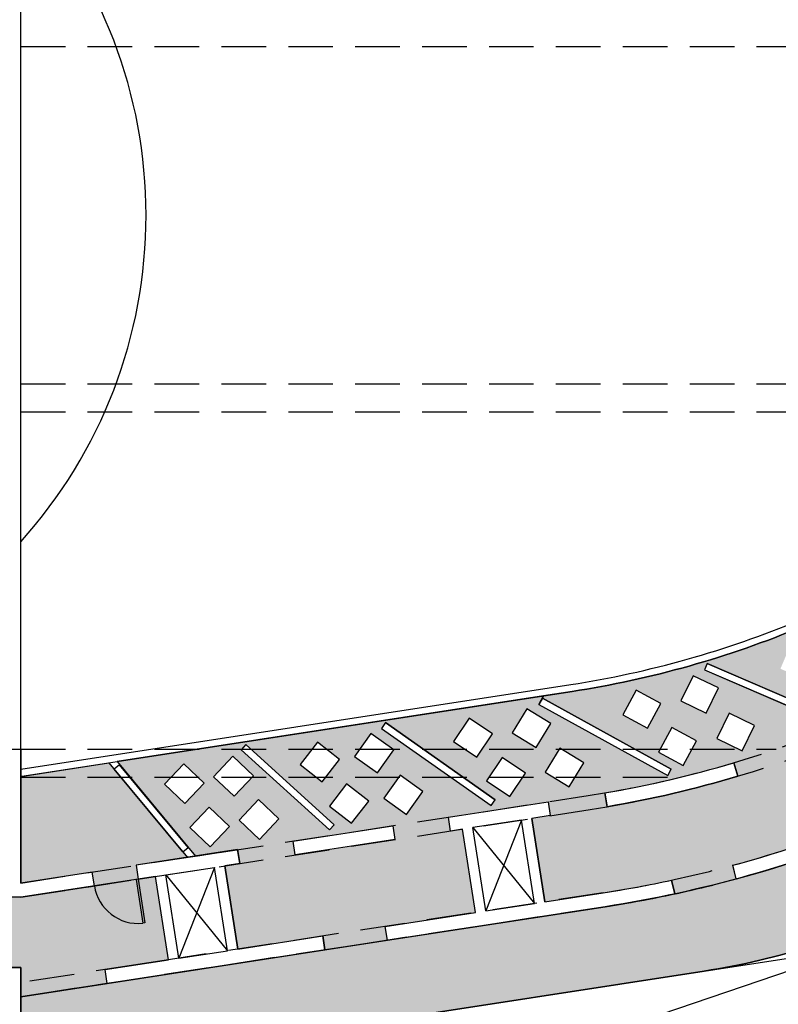
# Model space of a CAD drawing. Units: millimetres. Extents: x 237 to 473, y -382 to 100.
# Drawn here: x 344 to 354, y -276 to -262 of the extents above; entities that cross this region are included whole.
import ezdxf

# ---------------------------------------------------------------- set-up
doc = ezdxf.new("R2010")
doc.units = ezdxf.units.MM
doc.linetypes.add('ACAD_ISO03W100', pattern=[30, 12, -18])
doc.linetypes.add('HIDDEN', pattern=[9.524999999999999, 6.35, -3.175])
for name, color, linetype in [('1 arredi', 40, 'Continuous'), ('1 campiture', 254, 'Continuous'), ('1 polilinee', 6, 'Continuous'), ('1 proiezioni', 8, 'HIDDEN'), ('1 prz1', 2, 'Continuous'), ('1 prz2', 1, 'Continuous'), ('1 prz3', 3, 'Continuous'), ('1 sezioni', 7, 'Continuous'), ('1 simboli', 8, 'Continuous')]:
    doc.layers.add(name, color=color, linetype=linetype)

msp = doc.modelspace()

# ---------------------------------------------------------------- hatches: boundary and pattern name
at = {"layer": '1 campiture'}
h = msp.add_hatch(color=255, dxfattribs=at)
h.dxf.hatch_style = 1
edge = h.paths.add_edge_path(flags=16)
edge.add_arc((362.9382989367014, -270.5321157325239), 0.15, 0, 360)
edge = h.paths.add_edge_path(flags=16)
edge.add_arc((366.8806898159298, -259.4544059191517), 0.15, 0, 360)
edge = h.paths.add_edge_path(flags=16)
edge.add_arc((362.0384472832239, -259.7508828499451), 0.15, 0, 360)
edge = h.paths.add_edge_path(flags=16)
edge.add_arc((362.988257794378, -256.0792595632925), 0.15, 0, 360)
edge = h.paths.add_edge_path()
edge.add_line((369.9281472303061, -251.7449731386835), (369.9281472303061, -251.4949731386835))
edge.add_line((369.9281472303061, -251.4949731386835), (369.3845172752898, -251.4949731386824))
edge.add_line((369.3845172752898, -251.4949731386824), (360.7612081696114, -254.2705524171814))
edge.add_arc((359.2292607499741, -249.5110212319211), 4.999999999999944, 261.2401248382839, 287.84177812904295, ccw=False)
edge.add_line((358.4677920896017, -254.4526976154239), (343.563147230306, -252.1560235571585))
edge.add_line((343.563147230306, -252.1560235571585), (343.563147230306, -253.4201864311239))
edge.add_line((343.563147230306, -253.4201864311239), (351.8841161503589, -254.7023742080704))
edge.add_arc((349.2798933318853, -271.6029074396508), 17.10000000000035, 67.27116698100622, 81.24012483828392, ccw=False)
edge.add_arc((353.1153183913783, -262.4469735120077), 7.17318724492365, 12.38753190358318, 67.27116698100599, ccw=False)
edge.add_arc((343.563158120734, -264.5449731386823), 16.9530322472538, 7.365232902081118, 12.387531903581817, ccw=False)
edge.add_line((360.3763131539887, -262.3716990638889), (364.1364220239469, -257.5186589427814))
edge.add_arc((364.9269157179027, -258.1311291214972), 1.000000000000019, 23.94401872610399, 142.2316719196852, ccw=False)
edge.add_line((365.8408581445355, -257.7252852589089), (368.0918151838806, -262.7943409436869))
edge.add_arc((365.9910944290037, -264.1496904595056), 2.500000000000068, -68.8511501525931, 32.82942387375948, ccw=False)
edge.add_line((366.8930746906692, -266.4813061241395), (359.8089188259511, -269.2217958444038))
edge.add_arc((353.1153183913783, -266.6429727653575), 7.173187244923597, 292.7288330189943, 338.92997453670455, ccw=False)
edge.add_arc((349.2798933318853, -257.4870388377141), 17.10000000000056, 278.75987516171506, 292.7288330189934, ccw=False)
edge.add_line((351.8841161503586, -274.3875720692947), (343.5631472303061, -275.669759846241))
edge.add_line((343.5631472303061, -275.669759846241), (343.5631472303061, -276.8039207076191))
edge.add_line((343.5631472303061, -276.8039207076191), (353.2952306547058, -275.3042949590841))
edge.add_arc((351.7722956188143, -265.4209418400028), 10.00000000000003, 278.7598619159635, 297.1969468660094)
edge.add_line((356.3428009374687, -274.3153491351604), (369.9631472303057, -267.3163594208914))
edge.add_line((369.9631472303057, -267.3163594208914), (369.9631472303055, -251.7449731386824))
edge.add_line((369.9631472303055, -251.7449731386824), (369.9281472303061, -251.7449731386835))
h = msp.add_hatch(color=255, dxfattribs=at)
h.dxf.hatch_style = 1
edge = h.paths.add_edge_path(flags=16)
edge.add_line((353.7169819794465, -272.3383769704779), (353.7742348694795, -272.5300071001102))
edge.add_arc((349.2798933318848, -257.4870388377136), 15.70000000000064, 279.64702953409153, 286.63440633307005, ccw=False)
edge.add_line((351.9108681819083, -272.9650222767332), (351.8773525787232, -272.7678505131788))
edge.add_arc((349.2798933318851, -257.4870388377138), 15.50000000000035, 279.6470295340899, 286.6344058253918)
h.paths.add_polyline_path([(348.8604321184076, -273.2346112259212), (348.8908908648224, -273.4322782812612), (347.4714006238917, -273.6510091831433), (347.4409418774767, -273.4533421278032)], flags=16)
h.paths.add_polyline_path([(351.0300852126661, -272.4714224135004), (351.3715746827071, -272.6797129362109), (351.5798652054177, -272.3382234661698), (351.2383757353766, -272.1299329434593)], flags=16)
h.paths.add_polyline_path([(350.1944802021481, -272.5945502296286), (350.5268942999749, -272.8170381339424), (350.7493822042887, -272.4846240361156), (350.4169681064619, -272.2621361318018)], flags=16)
h.paths.add_polyline_path([(348.7319658273412, -272.8414137361016), (349.0576725446722, -273.0736100631298), (349.2898688717005, -272.7479033457987), (348.9641621543694, -272.5157070187705)], flags=16)
h.paths.add_polyline_path([(347.9576427969394, -272.9546549802598), (348.2732813272995, -273.2003627704337), (348.5189891174733, -272.8847242400735), (348.2033505871132, -272.6390164498997)], flags=16)
h.paths.add_polyline_path([(346.6721434051262, -273.1538788923384), (346.9622400315483, -273.4292766906929), (347.2376378299028, -273.1391800642708), (346.9475412034807, -272.8637822659163)], flags=16)
h.paths.add_polyline_path([(345.9711987399677, -273.2618882708877), (346.2612953663898, -273.5372860692422), (346.5366931647443, -273.2471894428201), (346.2465965383221, -272.9717916444655)], flags=16)
h.paths.add_polyline_path([(352.1342288255067, -271.655644971901), (352.4863130749077, -271.8454782706756), (352.6761463736823, -271.4933940212746), (352.3240621242813, -271.3035607224999)], flags=16)
h.paths.add_polyline_path([(350.560765451895, -271.9131372038359), (350.9022549219361, -272.1214277265465), (351.1105454446467, -271.7799382565054), (350.7690559746056, -271.5716477337948)], flags=16)
h.paths.add_polyline_path([(349.7251604413771, -272.0362650199641), (350.0575745392039, -272.2587529242779), (350.2800624435177, -271.9263388264511), (349.9476483456909, -271.7038509221372)], flags=16)
h.paths.add_polyline_path([(346.3094656352408, -272.5373581953374), (346.5995622616629, -272.8127559936919), (346.8749600600174, -272.5226593672698), (346.5848634335953, -272.2472615689153)], flags=16)
h.paths.add_polyline_path([(347.5412071436607, -272.3626161498837), (347.8568456740207, -272.6083239400575), (348.1025534641946, -272.2926854096974), (347.7869149338345, -272.0469776195235)], flags=16)
h.paths.add_polyline_path([(348.3155301740625, -272.2493749057254), (348.6412368913935, -272.4815712327537), (348.8734332184218, -272.1558645154226), (348.5477265010907, -271.9236681883943)], flags=16)
h.paths.add_polyline_path([(345.6085209700822, -272.6453675738866), (345.8986175965043, -272.9207653722411), (346.1740153948588, -272.630668745819), (345.8839187684367, -272.3552709474645)], flags=16)
h.paths.add_polyline_path([(350.989602510678, -271.4196899093828), (350.9413592763831, -271.5072832330142), (352.7773718482904, -272.5184925467197), (352.825615082585, -272.4308992230883)], flags=17)
h.paths.add_polyline_path([(348.7583177716846, -271.7677139406784), (348.7007739056799, -271.8494984348398), (350.2625982358713, -272.9484036845561), (350.320142101876, -272.8666191903946)], flags=16)
h.paths.add_polyline_path([(346.7689403992426, -272.0785213282949), (346.7016721178006, -272.1525144246745), (347.9583147484174, -273.2949478986661), (348.0255830298595, -273.2209548022865)], flags=16)
edge = h.paths.add_edge_path()
edge.add_line((344.9337554175032, -256.7679741430332), (351.4119946904945, -257.7662135658422))
edge.add_arc((349.2798824414511, -271.6029074396523), 14.00000000000194, 67.27116698100559, 81.24012483828199, ccw=False)
edge.add_arc((353.1153075009449, -262.4469735120076), 4.073187244923468, 12.387531903587274, 67.27116698100588, ccw=False)
edge.add_arc((343.5631472302997, -264.5449731386825), 13.8530322472546, 3.979039320256561e-13, 12.387531903583124, ccw=False)
edge.add_arc((343.5631472303002, -264.5449731387256), 13.85303224725413, -12.387531903403215, 1.787157088983804e-10, ccw=False)
edge.add_arc((353.1153075009515, -266.6429727653707), 4.073187244923391, 292.728833019174, 347.6124680965967, ccw=False)
edge.add_arc((349.2798824414287, -257.4870388377381), 14.00000000000196, 278.75987516189855, 292.7288330191751, ccw=False)
edge.add_line((351.4119946905157, -271.3237327115414), (351.0081815126609, -271.3859567536932))
edge.add_line((351.0081815126609, -271.3859567536932), (350.9896025106781, -271.4196899093828))
edge.add_line((350.9896025106781, -271.4196899093828), (350.9413592763831, -271.5072832330142))
edge.add_line((350.9413592763831, -271.5072832330142), (351.0081815126609, -271.3859567536933))
edge.add_line((351.0081815126609, -271.3859567536933), (344.9337554175349, -272.3219721343695))
edge.add_line((344.9337554175349, -272.3219721343695), (346.0512851625605, -273.6674759469698))
edge.add_line((346.0512851625605, -273.6674759469698), (346.6502736561164, -273.5751771134628))
edge.add_line((346.6502736561164, -273.5751771134628), (346.6807324025312, -273.772844168803))
edge.add_line((346.6807324025312, -273.772844168803), (346.4705741808515, -273.8052276935646))
edge.add_line((346.4705741808515, -273.8052276935646), (346.6533264067548, -274.9912283864069))
edge.add_line((346.6533264067548, -274.9912283864069), (347.8643110714749, -274.8046263512242))
edge.add_line((347.8643110714749, -274.8046263512242), (347.8947700704759, -275.002295045763))
edge.add_line((347.8947700704759, -275.002295045763), (348.7842718195064, -274.865230686896))
edge.add_line((348.7842718195064, -274.865230686896), (348.7538128205053, -274.6675619923572))
edge.add_line((348.7538128205053, -274.6675619923572), (350.0358912908014, -274.4700050300017))
edge.add_line((350.0358912908014, -274.4700050300017), (349.8531390648981, -273.2840043371593))
edge.add_line((349.8531390648981, -273.2840043371593), (349.6815590861828, -273.3104432956016))
edge.add_line((349.6815590861828, -273.3104432956016), (349.6511003397678, -273.1127762402615))
edge.add_line((349.6511003397678, -273.1127762402615), (351.0705905806986, -272.8940453383794))
edge.add_line((351.0705905806986, -272.8940453383794), (351.1010493271135, -273.0917123937195))
edge.add_line((351.1010493271135, -273.0917123937195), (350.8414743415986, -273.1317106050848))
edge.add_line((350.8414743415986, -273.1317106050848), (351.024226820088, -274.3177129371255))
edge.add_line((351.024226820088, -274.3177129371255), (351.8536574039442, -274.189905013954))
edge.add_arc((349.2798933318857, -257.4870388377136), 16.90000000000047, 278.7598751617154, 282.1220348251799)
edge.add_line((352.8288017932757, -274.0102119207715), (352.8760091880004, -274.2046328855852))
edge.add_arc((349.2798933318858, -257.4870388377141), 17.10000000000041, 282.1398851099139, 285.1558006183924)
edge.add_line((353.7505970709977, -273.9922746154031), (353.7033896778881, -273.797853657241))
edge.add_arc((349.2798933318856, -257.4870388377135), 16.90000000000049, 285.1736500315967, 290.7324200401152)
edge.add_line((355.2625625456408, -273.2926602768978), (354.8011945756214, -272.1841553091829))
edge.add_arc((349.2798933318853, -257.4870388377132), 15.70000000000088, 289.6027161616702, 290.5898144626891, ccw=False)
edge.add_line((354.5471841195734, -272.2770911620954), (354.4800847471871, -272.0886828973473))
edge.add_arc((349.2798933318855, -257.4870388377134), 15.50000000000056, 289.6027156645737, 292.7288330189932)
edge.add_arc((353.1153183913785, -266.6429727653569), 5.573187244923473, 292.7288330189945, 299.2732291483001)
edge.add_line((355.8404672517784, -271.504451938987), (355.9382622384041, -271.6789115061964))
edge.add_arc((353.1153183913799, -266.6429727653564), 5.773187244923346, 296.841298877258, 299.2732291482853, ccw=False)
edge.add_line((355.7220325182249, -271.7941602426137), (356.1841863021175, -272.9045532446929))
edge.add_arc((353.1153183913783, -266.6429727653568), 6.973187244923738, 296.1099707603316, 309.9216308479727)
edge.add_line((357.5902860884023, -271.9908699655056), (357.7285448988447, -272.1359461351768))
edge.add_arc((353.1153183913781, -266.6429727653574), 7.173187244923792, 310.0249314285925, 317.21839829795)
edge.add_line((358.3800648425196, -271.5150421466296), (358.2418060320772, -271.3699659769584))
edge.add_arc((353.1153183913783, -266.6429727653568), 6.973187244923627, 317.321698878562, 329.2769759951788)
edge.add_line((359.1097981882763, -270.2054932659781), (358.0649807743915, -269.6145940836163))
edge.add_arc((353.1153183913736, -266.6429727653527), 5.773187244929821, 328.67718414161766, 329.0207218919912, ccw=False)
edge.add_line((358.0470744704491, -269.6442179971728), (357.8762240937041, -269.5402461319105))
edge.add_arc((353.1153183913785, -266.6429727653568), 5.573187244923481, 328.6771841416267, 339.7506619795049)
edge.add_line((358.3440566645332, -268.5718875218522), (358.5316957314932, -268.6411087653427))
edge.add_arc((353.1153183913783, -266.6429727653571), 5.773187244923567, 330.50955879039043, 339.7506619795087, ccw=False)
edge.add_line((358.1405190037545, -269.4849878550993), (359.1850444004272, -270.0757218863738))
edge.add_arc((353.1153183913729, -266.6429727653665), 6.973187244923663, 330.509558681247, 330.9203914072073)
edge.add_line((359.2095022829974, -270.0321117486233), (359.3835941997349, -270.1305698810097))
edge.add_arc((353.1153183913783, -266.6429727653585), 7.173187244923144, 330.9089365269823, 338.1200357585724)
edge.add_line((359.7717967656674, -269.3161564297088), (359.5914205009473, -269.2285948992352))
edge.add_arc((353.1153183913785, -266.6429727653563), 6.973187244923629, 338.2353520053848, 347.6124680964071)
edge.add_arc((343.5631581207368, -264.5449731386828), 16.75303224725096, 347.612468096416, 354.9681158221088)
edge.add_line((360.2516249034293, -266.0143831973122), (359.0553035227517, -265.9198341959757))
edge.add_arc((343.5631581207288, -264.5449731386693), 15.55303224726026, 354.76150891691003, 354.9285328944985, ccw=False)
edge.add_line((359.0512298203266, -265.9649897274579), (358.8520657787372, -265.946722692016))
edge.add_arc((343.5631581207379, -264.5449731386841), 15.35303224724996, 354.7615340901017, 358.5124125889672)
edge.add_line((358.9110159739946, -264.9435437112606), (359.1109485684956, -264.9487357875379))
edge.add_arc((343.5631581207327, -264.5449731386898), 15.55303224725495, 358.3282194856163, 358.5124125889889, ccw=False)
edge.add_line((359.1095702227423, -264.9987162803926), (360.3089232442317, -265.0383694359693))
edge.add_arc((343.5631581207372, -264.5449731386815), 16.7530322472507, 358.3123285781764, 359.9999999999973)
edge.add_arc((343.5631581207371, -264.5449731386823), 16.75303224725087, 0, 8.236396447304683)
edge.add_line((360.1433900092671, -262.1449731386823), (360.341833106674, -262.119819928549))
edge.add_arc((343.5631581207336, -264.5449731386824), 16.95303224725417, 8.224450214060562, 11.26747224735791)
edge.add_line((360.1894332565006, -261.2325303110678), (359.9912072746039, -261.2611810509337))
edge.add_arc((343.563158120738, -264.5449731386861), 16.7530322472507, 11.30383647308484, 11.50131853502248)
edge.add_line((359.9797914297034, -261.2045779111138), (358.8030620270533, -261.4397934320837))
edge.add_arc((343.5631581205175, -264.5449731376011), 15.55303224725019, 8.224331921749922, 11.516555963824374, ccw=False)
edge.add_line((358.9562363137941, -262.3201235202843), (358.758293914877, -262.3487383190941))
edge.add_arc((343.5631581207372, -264.5449731386817), 15.3530322472506, 8.224313266442573, 12.25333181144651)
edge.add_line((358.5664293546573, -261.2865300339856), (358.7618731079473, -261.2440831342172))
edge.add_arc((343.5631581207326, -264.5449731386904), 15.55303224725694, 12.069162891098983, 12.253331811474595, ccw=False)
edge.add_line((358.7724048017587, -261.2929541535198), (359.9492241402222, -261.0577206553504))
edge.add_arc((343.5631581207481, -264.5449731386919), 16.75303224724212, 12.01434001815588, 12.38753190362681)
edge.add_arc((353.1153183913779, -262.4469735120076), 6.973187244924019, 12.38753190358785, 22.19367388352538)
edge.add_line((359.5718782118357, -259.8129318195469), (359.7521646649222, -259.7254138870716))
edge.add_arc((353.1153183913782, -262.4469735120078), 7.173187244923842, 22.29697446414371, 29.49044133350133)
edge.add_line((359.3591319665389, -258.9157687191112), (359.1788455134524, -259.0032866515864))
edge.add_arc((353.1153183913784, -262.4469735120076), 6.973187244923537, 29.59374191411698, 41.49695961202364)
edge.add_line((358.3381720529721, -257.8266769866381), (357.4450794665311, -258.628222407649))
edge.add_arc((353.1153183913784, -262.4469735120082), 5.773187244923904, 40.06990895329051, 41.41156301626779, ccw=False)
edge.add_line((357.533305245252, -258.7306469488611), (357.38025332899, -258.8593913115669))
edge.add_arc((353.1153183913783, -262.4469735120075), 5.573187244923555, 40.06990895328545, 52.495203212566)
edge.add_line((356.5084299782081, -258.0257508500847), (356.6301955474494, -257.8670903756516))
edge.add_arc((353.1153183913767, -262.4469735120069), 5.773187244924077, 51.34510725719599, 52.495203212549086, ccw=False)
edge.add_line((356.7214131001869, -257.938562271221), (357.4790782050482, -257.0079533207079))
edge.add_arc((353.1153183913787, -262.4469735120076), 6.973187244923484, 51.25971066145527, 63.89002923967571)
edge.add_line((356.184186302117, -256.1853930326714), (356.2611777142519, -256.0004097473789))
edge.add_arc((353.1153183913794, -262.4469735120081), 7.173187244923612, 63.98808202571431, 67.2711669810044)
edge.add_arc((349.2798933318841, -271.6029074396503), 17.10000000000034, 67.27116698099726, 68.91055244169306)
edge.add_line((355.4329004118487, -255.6482684943806), (355.3560226570943, -255.8329787009612))
edge.add_arc((349.2798933318853, -271.6029074396512), 16.90000000000076, 68.92840269955906, 74.54029373332486)
edge.add_line((353.784767960659, -255.3143806622211), (353.4683147673653, -256.4719086002211))
edge.add_arc((349.2798933318858, -271.6029074396506), 15.70000000000002, 73.3655936669332, 74.52734545989023, ccw=False)
edge.add_line((353.7742348694795, -256.5599391772544), (353.7169819794465, -256.7515693068867))
edge.add_arc((349.2798933318851, -271.6029074396508), 15.5000000000003, 73.3655941746082, 80.35297046591008)
edge.add_line((351.8773525787232, -256.3220957641859), (351.9108681819083, -256.1249240006314))
edge.add_arc((349.2798933318848, -271.6029074396509), 15.70000000000053, 78.17697536633841, 80.35297046590841, ccw=False)
edge.add_line((352.4966568918872, -256.2359808699345), (352.7462622882217, -255.0622216540324))
edge.add_arc((349.2798933318851, -271.6029074396511), 16.90000000000072, 78.16402709382803, 81.24012483828473)
edge.add_line((351.8536574039436, -254.9000412634104), (351.0736435839225, -254.7798480268427))
edge.add_line((351.0736435839225, -254.7798480268427), (351.1041023303374, -254.5821809715026))
edge.add_line((351.1041023303374, -254.5821809715026), (350.2146005813069, -254.4451166126356))
edge.add_line((350.2146005813069, -254.4451166126356), (350.1841418348919, -254.6427836679757))
edge.add_line((350.1841418348919, -254.6427836679757), (348.8032298369258, -254.4299973324128))
edge.add_line((348.8032298369258, -254.4299973324128), (348.6204773584364, -255.6159996644534))
edge.add_line((348.6204773584364, -255.6159996644534), (348.8908908648224, -255.6576679961033))
edge.add_line((348.8908908648224, -255.6576679961033), (348.8604321184075, -255.8553350514434))
edge.add_line((348.8604321184075, -255.8553350514434), (347.4409418774768, -255.6366041495614))
edge.add_line((347.4409418774768, -255.6366041495614), (347.4714006238917, -255.4389370942212))
edge.add_line((347.4714006238917, -255.4389370942212), (347.6321420817359, -255.463705932379))
edge.add_line((347.6321420817359, -255.463705932379), (347.8148945602252, -254.2777036003383))
edge.add_line((347.8148945602252, -254.2777036003383), (346.6533266593402, -254.0987162517594))
edge.add_line((346.6533266593402, -254.0987162517594), (346.6837854057551, -253.9010491964193))
edge.add_line((346.6837854057551, -253.9010491964193), (345.7942836567246, -253.7639848375522))
edge.add_line((345.7942836567246, -253.7639848375522), (345.7638249103098, -253.9616518928923))
edge.add_line((345.7638249103098, -253.9616518928923), (345.6649913826396, -253.9464225196849))
edge.add_line((345.6649913826396, -253.9464225196849), (345.4822389041503, -255.1324248517255))
edge.add_line((345.4822389041503, -255.1324248517255), (346.6807324025312, -255.3171021085617))
edge.add_line((346.6807324025312, -255.3171021085617), (346.6502736561164, -255.5147691639018))
edge.add_line((346.6502736561164, -255.5147691639018), (346.0512851625616, -255.4224703303949))
edge.add_line((346.0512851625616, -255.4224703303949), (344.9337554175032, -256.7679741430332))
h.paths.add_polyline_path([(355.6383104608797, -271.1942930674082), (356.012346419315, -271.3360573146545), (356.1541106665613, -270.9620213562191), (355.7800747081259, -270.8202571089728)], flags=16)
h.paths.add_polyline_path([(354.9231103717578, -271.5020146806805), (355.2908439052085, -271.6594060666453), (355.4482352911732, -271.2916725331946), (355.0805017577226, -271.1342811472298)], flags=16)
h.paths.add_polyline_path([(353.4731732077576, -271.9929701745123), (353.83294009306, -272.1678066359264), (354.0077765544739, -271.8080397506239), (353.6480096691715, -271.6332032892099)], flags=16)
h.paths.add_polyline_path([(352.6447517947978, -272.1891478240467), (352.9968360441989, -272.3789811228214), (353.1866693429735, -272.0268968734204), (352.8345850935725, -271.8370635746456)], flags=16)
h.paths.add_polyline_path([(355.0942378386204, -270.6930252451541), (355.4682737970557, -270.8347894924003), (355.610038044302, -270.4607535339649), (355.2360020858666, -270.3189892867186)], flags=16)
h.paths.add_polyline_path([(354.3790377494985, -271.0007468584263), (354.7467712829492, -271.1581382443911), (354.9041626689139, -270.7904047109404), (354.5364291354633, -270.6330133249757)], flags=16)
h.paths.add_polyline_path([(352.9626502384664, -271.4594673223665), (353.3224171237688, -271.6343037837806), (353.4972535851828, -271.2745368984781), (353.1374866998804, -271.0997004370641)], flags=16)
h.paths.add_polyline_path([(355.3525101052607, -270.0931910098544), (355.3211156080134, -270.1881351278533), (356.8239341645411, -270.6850614675809), (356.8553286617882, -270.5901173495819)], flags=16)
h.paths.add_polyline_path([(353.3379001955295, -270.9250324309363), (353.2983372326732, -271.0168734455759), (355.0795176481047, -271.7841643437926), (355.1190806109612, -271.6923233291529)], flags=16)
edge = h.paths.add_edge_path(flags=16)
edge.add_arc((353.1153183913785, -266.6429727653568), 5.773187244923605, 307.5047967874318, 319.9300910467122, ccw=False)
edge.add_line((356.6301955474494, -271.222855901713), (356.5084299782081, -271.0641954272799))
edge.add_arc((353.1153183913784, -266.6429727653572), 5.573187244923393, 307.5047967874337, 319.9300910467147)
edge.add_line((357.38025332899, -270.2305549657976), (357.533305245252, -270.3592993285035))
h.paths.add_polyline_path([(357.713505766787, -264.3452652941934), (358.1134959181093, -264.3424583661291), (358.1163028461735, -264.7424485174514), (357.7163126948512, -264.7452554455157)], flags=16)
h.paths.add_polyline_path([(357.7055896859688, -263.8351306431213), (358.1055798372912, -263.832323715057), (358.1083867653554, -264.2323138663793), (357.7083966140331, -264.2351207944436)], flags=16)
h.paths.add_polyline_path([(357.6488687470735, -263.2052174967425), (358.0465975677906, -263.1626524268959), (358.089162637637, -263.560381247613), (357.69143381692, -263.6029463174594)], flags=16)
h.paths.add_polyline_path([(357.5930886832269, -262.6515158861482), (357.990817503944, -262.6089508163016), (358.0333825737904, -263.0066796370186), (357.6356537530734, -263.0492447068651)], flags=16)
h.paths.add_polyline_path([(357.5155994319354, -262.1004330384446), (357.9133282526524, -262.0578679685981), (357.9558933224989, -262.4555967893151), (357.5581645017818, -262.4981618591617)], flags=16)
h.paths.add_polyline_path([(357.6488687470735, -265.8847287806221), (358.0465975677906, -265.9272938504687), (358.089162637637, -265.5295650297517), (357.69143381692, -265.4869999599051)], flags=16)
h.paths.add_polyline_path([(357.5930886832269, -266.4384303912165), (357.990817503944, -266.480995461063), (358.0333825737904, -266.083266640346), (357.6356537530734, -266.0407015704994)], flags=16)
h.paths.add_polyline_path([(357.807611574166, -268.5688455694228), (358.1983557128783, -268.6543968292732), (358.2839069727286, -268.2636526905609), (357.8931628340164, -268.1781014307105)], flags=16)
h.paths.add_polyline_path([(357.3746039859984, -267.6332338895658), (357.7653481247106, -267.7187851494162), (357.850899384561, -267.3280410107039), (357.4601552458487, -267.2424897508536)], flags=16)
h.paths.add_polyline_path([(357.235850423857, -268.1768981596271), (357.6265945625692, -268.2624494194775), (357.7121458224196, -267.8717052807652), (357.3214016837073, -267.7861540209148)], flags=16)
h.paths.add_polyline_path([(357.2860405904133, -269.7345752659787), (357.6708343728806, -269.8438169474673), (357.7800760543693, -269.459023165), (357.3952822719019, -269.3497814835113)], flags=16)
h.paths.add_polyline_path([(356.8930968386691, -270.2237765098167), (357.2729483734841, -270.3491272636983), (357.3982991273656, -269.9692757288832), (357.0184475925506, -269.8439249750018)], flags=16)
h.paths.add_polyline_path([(355.8592023076346, -270.1866919795227), (356.2390538424496, -270.3120427334042), (356.3644045963311, -269.9321911985892), (355.9845530615161, -269.8068404447076)], flags=16)
h.paths.add_polyline_path([(356.6879044995217, -269.2783304473674), (357.0726982819889, -269.387572128856), (357.1819399634776, -269.0027783463887), (356.7971461810102, -268.8935366649001)], flags=16)
h.paths.add_polyline_path([(356.2949607477775, -269.7675316912055), (356.6748122825925, -269.892882445087), (356.800163036474, -269.513030910272), (356.420311501659, -269.3876801563905)], flags=16)
h.paths.add_polyline_path([(357.0303844105043, -268.6989315189478), (357.4211285492165, -268.7844827787982), (357.5066798090669, -268.393738640086), (357.1159356703546, -268.3081873802356)], flags=16)
h.paths.add_polyline_path([(357.5155994319354, -266.9895132389199), (357.9133282526524, -267.0320783087665), (357.9558933224989, -266.6343494880495), (357.5581645017818, -266.5917844182029)], flags=16)
h.paths.add_polyline_path([(357.7055896859688, -265.2548156342433), (358.1055798372912, -265.2576225623076), (358.1083867653554, -264.8576324109853), (357.7083966140331, -264.854825482921)], flags=16)
h.paths.add_polyline_path([(358.5768279341137, -261.8785418099665), (358.5634952901692, -261.7794345922402), (357.2285722714687, -261.9590184178213), (357.2419049154133, -262.0581256355475)], flags=16)
h.paths.add_polyline_path([(358.7895028550851, -263.6343369768396), (357.4415137592998, -263.6908958981319), (357.4457058704874, -263.7908079905121), (358.7936949662726, -263.7342490692198)], flags=16)
h.paths.add_polyline_path([(358.7931809947656, -265.3556756429301), (357.4457058704867, -265.299138286853), (357.4415137592994, -265.3990503792332), (358.7889888835783, -265.4555877353103)], flags=16)
h.paths.add_polyline_path([(357.2419049154121, -267.0318206418169), (357.2285722714674, -267.1309278595431), (358.563495290169, -267.3105116851244), (358.5768279341137, -267.2114044673981)], flags=16)
h.paths.add_polyline_path([(356.6891072115407, -268.6949335101601), (356.6667312755869, -268.7923979523439), (358.0088938568637, -269.100532316895), (358.0312697928176, -269.0030678747113)], flags=16)
edge = h.paths.add_edge_path(flags=16)
edge.add_arc((343.5631581205466, -264.5449731395636), 15.55303224724998, 347.7466681918728, 351.7756680775058)
edge.add_line((358.9562363137941, -266.7698227570803), (358.758293914877, -266.7412079582704))
edge.add_arc((343.5631581207372, -264.5449731386829), 15.3530322472506, 347.7466681885535, 351.77568673355745, ccw=False)
edge.add_line((358.5664293546573, -267.8034162433789), (358.7618731079473, -267.8458631431473))
edge = h.paths.add_edge_path(flags=16)
edge.add_arc((343.5631581207373, -264.5449731386825), 15.3530322472506, 1.702395230823797, 5.238465909905688)
edge.add_line((358.8520657787371, -263.1432235853486), (359.0512298203266, -263.1249565499067))
edge.add_arc((343.5631581207375, -264.5449731386824), 15.55303224725036, 1.473367517379586, 5.238491083045574, ccw=False)
edge.add_line((359.1110482970739, -264.1450692144814), (359.1109419923582, -264.1412106606033))
edge.add_line((359.1109419923582, -264.1412106606033), (358.9110098815227, -264.1464027243202))
edge.add_line((358.9110098815227, -264.1464027243202), (358.909413832161, -264.0888647911236))
h.paths.add_polyline_path([(358.3454294228809, -264.1063219825531), (358.7454195742033, -264.1035150544889), (358.7482265022674, -264.5035052058112), (358.3482363509452, -264.5063121338754)], flags=16)
h.paths.add_polyline_path([(358.2446788049261, -262.8900703645234), (358.6424076256432, -262.8475052946769), (358.6849726954896, -263.2452341153939), (358.2872438747726, -263.2877991852404)], flags=16)
h.paths.add_polyline_path([(358.1671895536346, -262.3389875168199), (358.5649183743516, -262.2964224469733), (358.6074834441981, -262.6941512676904), (358.209754623481, -262.7367163375369)], flags=16)
h.paths.add_polyline_path([(358.2446788049261, -266.1998759128412), (358.6424076256432, -266.2424409826878), (358.6849726954896, -265.8447121619707), (358.2872438747726, -265.8021470921242)], flags=16)
h.paths.add_polyline_path([(358.1671895536346, -266.7509587605447), (358.5649183743516, -266.7935238303912), (358.6074834441981, -266.3957950096742), (358.209754623481, -266.3532299398277)], flags=16)
h.paths.add_polyline_path([(358.3454294228809, -264.9836242948114), (358.7454195742033, -264.9864312228757), (358.7482265022674, -264.5864410715534), (358.3482363509452, -264.5836341434891)], flags=16)
h.paths.add_polyline_path([(358.0130775875187, -268.046812210102), (358.4038217262309, -268.1323634699525), (358.4893729860813, -267.7416193312401), (358.0986288473691, -267.6560680713897)], flags=16)
edge = h.paths.add_edge_path(flags=16)
edge.add_line((357.8762240937041, -259.5497001454541), (358.0470744704491, -259.4457282801918))
edge.add_arc((353.1153183913782, -262.4469735120073), 5.773187244923543, 20.249338020488892, 31.322815858366823, ccw=False)
edge.add_line((358.5316957314931, -260.448837512022), (358.3440575161799, -260.5180610640858))
edge.add_arc((353.1153183913783, -262.4469735120076), 5.57318724492363, 20.24931272347158, 31.32281585837028)
h.paths.add_polyline_path([(357.0303844105043, -260.3910147584168), (357.4211285492165, -260.3054634985664), (357.5066798090669, -260.6962076372786), (357.1159356703546, -260.7817588971291)], flags=16)
h.paths.add_polyline_path([(356.6879044995217, -259.8116158299972), (357.0726982819889, -259.7023741485085), (357.1819399634776, -260.0871679309759), (356.7971461810102, -260.1964096124645)], flags=16)
h.paths.add_polyline_path([(356.8930968386691, -258.8661697675478), (357.2729483734841, -258.7408190136663), (357.3982991273656, -259.1206705484813), (357.0184475925506, -259.2460213023629)], flags=16)
h.paths.add_polyline_path([(357.2860405904133, -259.355371011386), (357.6708343728806, -259.2461293298973), (357.7800760543693, -259.6309231123646), (357.3952822719019, -259.7401647938533)], flags=16)
h.paths.add_polyline_path([(355.8592023076346, -258.9032542978419), (356.2390538424496, -258.7779035439604), (356.3644045963311, -259.1577550787754), (355.9845530615161, -259.2831058326569)], flags=16)
h.paths.add_polyline_path([(356.2949607477775, -259.3224145861591), (356.6748122825925, -259.1970638322775), (356.800163036474, -259.5769153670926), (356.420311501659, -259.7022661209741)], flags=16)
h.paths.add_polyline_path([(357.807611574166, -260.5211007079419), (358.1983557128783, -260.4355494480914), (358.2839069727286, -260.8262935868037), (357.8931628340164, -260.9118448466541)], flags=16)
h.paths.add_polyline_path([(358.0130775875187, -261.0431340672626), (358.4038217262309, -260.9575828074122), (358.4893729860813, -261.3483269461244), (358.0986288473691, -261.4338782059748)], flags=16)
h.paths.add_polyline_path([(357.235850423857, -260.9130481177375), (357.6265945625692, -260.8274968578871), (357.7121458224196, -261.2182409965994), (357.3214016837073, -261.3037922564498)], flags=16)
h.paths.add_polyline_path([(357.3746039859984, -261.4567123877988), (357.7653481247106, -261.3711611279484), (357.850899384561, -261.7619052666606), (357.4601552458487, -261.8474565265111)], flags=16)
h.paths.add_polyline_path([(358.0312697928177, -260.0868784026533), (358.0088938568636, -259.9894139604696), (356.6667312755888, -260.2975483250203), (356.6891072115426, -260.395012767204)], flags=16)
edge = h.paths.add_edge_path(flags=16)
edge.add_arc((353.1153183913788, -262.4469735120077), 5.573187244923464, 60.72677085170253, 67.27116698101622)
edge.add_arc((349.2798933318861, -271.6029074396512), 15.50000000000034, 67.27116698101148, 70.39728433542801)
edge.add_line((354.4800847471871, -257.0012633800173), (354.5471841195734, -256.8128551152691))
edge.add_arc((349.2798933318837, -271.6029074396508), 15.70000000000095, 67.27116698100008, 70.39728383832357, ccw=False)
edge.add_arc((353.1153183913787, -262.4469735120077), 5.77318724492351, 60.72677085170142, 67.2711669810073, ccw=False)
edge.add_line((355.9382622384041, -257.4110347711682), (355.8404672517784, -257.5854943383775))
h.paths.add_polyline_path([(355.0942378386204, -258.3969210322105), (355.4682737970557, -258.2551567849642), (355.610038044302, -258.6291927433997), (355.2360020858666, -258.7709569906459)], flags=16)
h.paths.add_polyline_path([(354.3790377494985, -258.0891994189382), (354.7467712829492, -257.9318080329735), (354.9041626689139, -258.2995415664241), (354.5364291354633, -258.4569329523889)], flags=16)
h.paths.add_polyline_path([(355.6383104608797, -257.8956532099564), (356.012346419315, -257.7538889627101), (356.1541106665613, -258.1279249211456), (355.7800747081259, -258.2696891683918)], flags=16)
h.paths.add_polyline_path([(354.9231103717578, -257.5879315966841), (355.2908439052085, -257.4305402107194), (355.4482352911732, -257.79827374417), (355.0805017577226, -257.9556651301347)], flags=16)
h.paths.add_polyline_path([(349.7251604413771, -257.0536812574005), (350.0575745392039, -256.8311933530866), (350.2800624435177, -257.1636074509135), (349.9476483456909, -257.3860953552273)], flags=16)
h.paths.add_polyline_path([(350.560765451895, -257.1768090735287), (350.9022549219361, -256.9685185508181), (351.1105454446467, -257.3100080208592), (350.7690559746056, -257.5182985435698)], flags=16)
h.paths.add_polyline_path([(352.6447517947978, -256.9007984533179), (352.9968360441989, -256.7109651545431), (353.1866693429735, -257.0630494039443), (352.8345850935725, -257.2528827027189)], flags=16)
h.paths.add_polyline_path([(352.9626502384664, -257.630478954998), (353.3224171237688, -257.455642493584), (353.4972535851828, -257.8154093788864), (353.1374866998804, -257.9902458403005)], flags=16)
h.paths.add_polyline_path([(352.1342288255067, -257.4343013054636), (352.4863130749077, -257.2444680066889), (352.6761463736823, -257.59655225609), (352.3240621242813, -257.7863855548647)], flags=16)
h.paths.add_polyline_path([(353.4731732077576, -257.0969761028522), (353.83294009306, -256.9221396414383), (354.0077765544739, -257.2819065267407), (353.6480096691715, -257.4567429881547)], flags=16)
h.paths.add_polyline_path([(350.3201421018759, -256.22332708697), (350.2625982358713, -256.1415425928085), (348.7007739056842, -257.2404478425218), (348.7583177716888, -257.3222323366832)], flags=16)
h.paths.add_polyline_path([(352.8256150825849, -256.6590470542764), (352.7773718482903, -256.5714537306449), (350.9413592763869, -257.5826630443484), (350.9896025106817, -257.6702563679797)], flags=16)
h.paths.add_polyline_path([(355.1190806109612, -257.3976229482116), (355.0795176481046, -257.305781933572), (353.2983372326764, -258.0730728317873), (353.3379001955326, -258.164913846427)], flags=16)
h.paths.add_polyline_path([(356.8553286617882, -258.4998289277827), (356.8239341645412, -258.4048848097837), (355.3211156080162, -258.9018111495104), (355.3525101052633, -258.9967552675092)], flags=16)
h.paths.add_polyline_path([(351.0705905806986, -256.1959009389851), (349.6511003397679, -255.9771700371031), (349.6815590861828, -255.779502981763), (351.1010493271136, -255.998233883645)], flags=16)
h.paths.add_polyline_path([(350.1944802021481, -256.495396047736), (350.5268942999749, -256.2729081434222), (350.7493822042887, -256.605322241249), (350.4169681064619, -256.8278101455629)], flags=16)
h.paths.add_polyline_path([(351.0300852126661, -256.6185238638642), (351.3715746827071, -256.4102333411537), (351.5798652054177, -256.7517228111948), (351.2383757353766, -256.9600133339053)], flags=16)
h.paths.add_polyline_path([(347.9576427969394, -256.1352912971047), (348.2732813272995, -255.8895835069309), (348.5189891174733, -256.205222037291), (348.2033505871132, -256.4509298274648)], flags=16)
h.paths.add_polyline_path([(348.3155301740625, -256.8405713716392), (348.6412368913935, -256.608375044611), (348.8734332184218, -256.934081761942), (348.5477265010907, -257.1662780889703)], flags=16)
h.paths.add_polyline_path([(348.7319658273412, -256.248532541263), (349.0576725446722, -256.0163362142348), (349.2898688717005, -256.3420429315659), (348.9641621543694, -256.5742392585941)], flags=16)
h.paths.add_polyline_path([(345.9711987399677, -255.828058006477), (346.2612953663898, -255.5526602081225), (346.5366931647443, -255.8427568345446), (346.2465965383221, -256.1181546328991)], flags=16)
h.paths.add_polyline_path([(346.6721434051262, -255.9360673850262), (346.9622400315483, -255.6606695866717), (347.2376378299028, -255.9507662130938), (346.9475412034807, -256.2261640114483)], flags=16)
h.paths.add_polyline_path([(347.5412071436607, -256.7273301274809), (347.8568456740207, -256.4816223373071), (348.1025534641946, -256.7972608676672), (347.7869149338345, -257.042968657841)], flags=16)
h.paths.add_polyline_path([(346.3094656352408, -256.5525880820272), (346.5995622616629, -256.2771902836727), (346.8749600600174, -256.5672869100948), (346.5848634335953, -256.8426847084493)], flags=16)
h.paths.add_polyline_path([(345.6085209700822, -256.4445787034779), (345.8986175965043, -256.1691809051234), (346.1740153948588, -256.4592775315456), (345.8839187684367, -256.7346753299)], flags=16)
h.paths.add_polyline_path([(348.0255830298595, -255.8689914750781), (347.9583147484174, -255.7949983786985), (346.7016721178049, -256.9374318526861), (346.768940399247, -257.0114249490657)], flags=16)
h.paths.add_polyline_path([(344.9337554175032, -256.7679741430333), (346.051285162562, -255.422470330395)])
edge = h.paths.add_edge_path(flags=17)
edge.add_line((344.9337554175032, -256.7679741430333), (346.051285162562, -255.422470330395))
h = msp.add_hatch(color=53, dxfattribs=at)
h.dxf.hatch_style = 1
h.paths.add_polyline_path([(345.2046963388257, -273.7979278032767), (345.2351550852406, -273.9955948586168), (344.6121183109601, -274.0915993196653), (344.5816595645451, -273.8939322643251), (343.5631581207398, -274.0508743361676), (343.5631494484886, -272.5331704019562), (344.8185109005356, -272.3397302960067), (345.9360406455625, -273.6852341086064)])
h = msp.add_hatch(color=53, dxfattribs=at)
h.dxf.hatch_style = 1
h.paths.add_polyline_path([(343.163147230306, -275.2532364932814), (343.5631472303062, -275.2532364932814), (343.5631472303061, -275.669759846241), (344.7936168671543, -275.480155349045), (344.7631581207394, -275.2824882937049), (345.6649911300543, -275.1435221184814), (345.4822389041508, -273.957521425639), (343.5631472303061, -274.2532364932814), (343.163147230306, -274.2532364932814)])

# ---------------------------------------------------------------- linework, layer by layer
at = {"layer": '1 arredi'}
for points in [[(352.9626502384664, -271.4594673223665), (353.3224171237688, -271.6343037837806), (353.4972535851828, -271.2745368984781), (353.1374866998804, -271.0997004370641)], [(352.1342288255066, -271.6556449719009), (352.4863130749077, -271.8454782706756), (352.6761463736823, -271.4933940212746), (352.3240621242813, -271.3035607224999)], [(350.560765451895, -271.9131372038359), (350.902254921936, -272.1214277265464), (351.1105454446466, -271.7799382565053), (350.7690559746055, -271.5716477337947)], [(349.725160441377, -272.0362650199641), (350.0575745392038, -272.2587529242779), (350.2800624435176, -271.9263388264511), (349.9476483456908, -271.7038509221372)], [(353.4731732077575, -271.9929701745123), (353.8329400930599, -272.1678066359263), (354.0077765544739, -271.8080397506239), (353.6480096691715, -271.6332032892099)], [(352.6447517947977, -272.1891478240467), (352.9968360441988, -272.3789811228214), (353.1866693429734, -272.0268968734203), (352.8345850935724, -271.8370635746456)], [(348.3155301740624, -272.2493749057254), (348.6412368913935, -272.4815712327537), (348.8734332184217, -272.1558645154225), (348.5477265010907, -271.9236681883943)], [(347.5412071436606, -272.3626161498836), (347.8568456740207, -272.6083239400575), (348.1025534641945, -272.2926854096974), (347.7869149338344, -272.0469776195235)], [(351.030085212666, -272.4714224135004), (351.3715746827071, -272.6797129362109), (351.5798652054177, -272.3382234661698), (351.2383757353766, -272.1299329434593)], [(346.3094656352407, -272.5373581953374), (346.5995622616628, -272.8127559936919), (346.8749600600173, -272.5226593672698), (346.5848634335952, -272.2472615689153)], [(350.194480202148, -272.5945502296286), (350.5268942999749, -272.8170381339424), (350.7493822042887, -272.4846240361155), (350.4169681064619, -272.2621361318017)], [(345.6085209700822, -272.6453675738866), (345.8986175965043, -272.9207653722411), (346.1740153948588, -272.630668745819), (345.8839187684366, -272.3552709474645)], [(348.7319658273411, -272.8414137361015), (349.0576725446722, -273.0736100631298), (349.2898688717004, -272.7479033457987), (348.9641621543694, -272.5157070187705)], [(347.9576427969394, -272.9546549802598), (348.2732813272994, -273.2003627704336), (348.5189891174732, -272.8847242400735), (348.2033505871131, -272.6390164498997)], [(346.6721434051262, -273.1538788923384), (346.9622400315483, -273.4292766906929), (347.2376378299028, -273.1391800642708), (346.9475412034807, -272.8637822659163)], [(345.9711987399676, -273.2618882708876), (346.2612953663897, -273.5372860692421), (346.5366931647442, -273.24718944282), (346.2465965383221, -272.9717916444655)]]:
    msp.add_lwpolyline(points, close=True, dxfattribs=at)
at = {"layer": '1 polilinee'}
for points in [[(369.9281472303061, -251.7449731386835), (369.9281472303061, -251.4949731386835), (369.3845172752898, -251.4949731386824), (360.7612081696114, -254.2705524171814, -0.1165956964459391), (358.4677920896017, -254.4526976154239), (343.563147230306, -252.1560235571585), (343.563147230306, -253.4201864311239), (351.8841161503589, -254.7023742080704, -0.06102666768786312), (355.886824492523, -255.8308289260684, -0.2441603702958516), (360.1215065465613, -260.9081613776299, -0.02191742190314088), (360.3763131539887, -262.3716990638889), (364.1364220239469, -257.5186589427814, -0.5674308439872976), (365.8408581445355, -257.7252852589089), (368.0918151838806, -262.7943409436869, -0.4752658214487319), (366.8930746906692, -266.4813061241395), (359.8089188259511, -269.2217958444038, -0.2043664365579321), (355.886824492523, -273.2591173512967, -0.06102666768786565), (351.8841161503586, -274.3875720692947), (343.5631472303061, -275.669759846241), (343.5631472303061, -276.8039207076191), (353.2952306547058, -275.3042949590841, 0.08062095285791668), (356.3428009374687, -274.3153491351604), (369.9631472303057, -267.3163594208914), (369.9631472303055, -251.7449731386824)], [(353.7169819794465, -272.3383769704779), (353.7742348694795, -272.5300071001102, -0.03049763287154976), (351.9108681819083, -272.9650222767332), (351.8773525787232, -272.7678505131788, 0.03049763065433223)]]:
    msp.add_lwpolyline(points, format="xyb", close=True, dxfattribs=at)
msp.add_lwpolyline([(354.6890658478403, -270.3998516558601, -0.06102666768785837), (351.4119946905157, -271.3237327115414), (351.0081815126609, -271.3859567536932), (350.9896025106781, -271.4196899093828), (350.9896025106781, -271.4196899093828), (350.9413592763831, -271.5072832330142), (350.9413592763831, -271.5072832330142), (351.0081815126609, -271.3859567536933), (344.9337554175349, -272.3219721343695), (346.0512851625605, -273.6674759469698), (346.6502736561164, -273.5751771134628), (346.6807324025312, -273.772844168803), (346.4705741808515, -273.8052276935646), (346.6533264067548, -274.9912283864069), (347.8643110714749, -274.8046263512242), (347.8947700704759, -275.002295045763), (348.7842718195064, -274.865230686896), (348.7538128205053, -274.6675619923572), (350.0358912908014, -274.4700050300017), (349.8531390648981, -273.2840043371593), (349.6815590861828, -273.3104432956016), (349.6511003397678, -273.1127762402615), (351.0705905806986, -272.8940453383794), (351.1010493271135, -273.0917123937195), (350.8414743415986, -273.1317106050848), (351.024226820088, -274.3177129371255), (351.8536574039442, -274.189905013954, 0.0146712415291076), (352.8288017932757, -274.0102119207715), (352.8760091880004, -274.2046328855852, 0.01316017355484573), (353.7505970709977, -273.9922746154031), (353.7033896778881, -273.797853657241, 0.02425946714731145), (355.2625625456408, -273.2926602768978)], format="xyb", dxfattribs=at)
for points in [[(353.3379001955295, -270.9250324309363), (353.2983372326732, -271.0168734455759), (355.0795176481047, -271.7841643437926), (355.1190806109612, -271.6923233291529)], [(352.9626502384664, -271.4594673223665), (353.3224171237688, -271.6343037837806), (353.4972535851828, -271.2745368984781), (353.1374866998804, -271.0997004370641)], [(352.1342288255067, -271.655644971901), (352.4863130749077, -271.8454782706756), (352.6761463736823, -271.4933940212746), (352.3240621242813, -271.3035607224999)], [(350.989602510678, -271.4196899093828), (350.9413592763831, -271.5072832330142), (352.7773718482904, -272.5184925467197), (352.825615082585, -272.4308992230883)], [(350.560765451895, -271.9131372038359), (350.9022549219361, -272.1214277265465), (351.1105454446467, -271.7799382565054), (350.7690559746056, -271.5716477337948)], [(349.7251604413771, -272.0362650199641), (350.0575745392039, -272.2587529242779), (350.2800624435177, -271.9263388264511), (349.9476483456909, -271.7038509221372)], [(353.4731732077576, -271.9929701745123), (353.83294009306, -272.1678066359264), (354.0077765544739, -271.8080397506239), (353.6480096691715, -271.6332032892099)], [(348.7583177716846, -271.7677139406784), (348.7007739056799, -271.8494984348398), (350.2625982358713, -272.9484036845561), (350.320142101876, -272.8666191903946)], [(352.6447517947978, -272.1891478240467), (352.9968360441989, -272.3789811228214), (353.1866693429735, -272.0268968734204), (352.8345850935725, -271.8370635746456)], [(348.3155301740625, -272.2493749057254), (348.6412368913935, -272.4815712327537), (348.8734332184218, -272.1558645154226), (348.5477265010907, -271.9236681883943)], [(346.7689403992426, -272.0785213282949), (346.7016721178006, -272.1525144246745), (347.9583147484174, -273.2949478986661), (348.0255830298595, -273.2209548022865)], [(347.5412071436607, -272.3626161498837), (347.8568456740207, -272.6083239400575), (348.1025534641946, -272.2926854096974), (347.7869149338345, -272.0469776195235)], [(351.0300852126661, -272.4714224135004), (351.3715746827071, -272.6797129362109), (351.5798652054177, -272.3382234661698), (351.2383757353766, -272.1299329434593)], [(346.3094656352408, -272.5373581953374), (346.5995622616629, -272.8127559936919), (346.8749600600174, -272.5226593672698), (346.5848634335953, -272.2472615689153)], [(350.1944802021481, -272.5945502296286), (350.5268942999749, -272.8170381339424), (350.7493822042887, -272.4846240361156), (350.4169681064619, -272.2621361318018)], [(345.2046963388257, -273.7979278032767), (345.2351550852406, -273.9955948586168), (344.6121183109601, -274.0915993196653), (344.5816595645451, -273.8939322643251), (343.5631581207398, -274.0508743361676), (343.5631494484886, -272.5331704019562), (344.8185109005356, -272.3397302960067), (345.9360406455625, -273.6852341086064)], [(345.6085209700822, -272.6453675738866), (345.8986175965043, -272.9207653722411), (346.1740153948588, -272.630668745819), (345.8839187684367, -272.3552709474645)], [(348.7319658273412, -272.8414137361016), (349.0576725446722, -273.0736100631298), (349.2898688717005, -272.7479033457987), (348.9641621543694, -272.5157070187705)], [(347.9576427969394, -272.9546549802598), (348.2732813272995, -273.2003627704337), (348.5189891174733, -272.8847242400735), (348.2033505871132, -272.6390164498997)], [(346.6721434051262, -273.1538788923384), (346.9622400315483, -273.4292766906929), (347.2376378299028, -273.1391800642708), (346.9475412034807, -272.8637822659163)], [(345.9711987399677, -273.2618882708877), (346.2612953663898, -273.5372860692422), (346.5366931647443, -273.2471894428201), (346.2465965383221, -272.9717916444655)], [(348.8604321184076, -273.2346112259212), (348.8908908648224, -273.4322782812612), (347.4714006238917, -273.6510091831433), (347.4409418774767, -273.4533421278032)], [(343.163147230306, -275.2532364932814), (343.5631472303062, -275.2532364932814), (343.5631472303061, -275.669759846241), (344.7936168671543, -275.480155349045), (344.7631581207394, -275.2824882937049), (345.6649911300543, -275.1435221184814), (345.4822389041508, -273.957521425639), (343.5631472303061, -274.2532364932814), (343.163147230306, -274.2532364932814)]]:
    msp.add_lwpolyline(points, close=True, dxfattribs=at)
at = {"layer": '1 proiezioni', "ltscale": 0.1}
for p, q in [((343.5631472303062, -262.1449731386824), (358.7274450866688, -262.1449731386824)), ((343.5631472303062, -266.9449731386824), (358.7274450866687, -266.9449731386823)), ((343.5631472303062, -267.3449731386824), (358.6587071066754, -267.3449731383718)), ((343.5631472303061, -272.1449731386817), (354.3192347599397, -272.1449731386817)), ((343.5631472303061, -272.5449731386817), (352.9553000560082, -272.5449731386818))]:
    msp.add_line(p, q, dxfattribs=at)
for points in [[(343.5631472303061, -274.2532364932813), (351.6709049254547, -273.0039026819133, 0.06102666768786258), (355.3459061518861, -271.9678360694823, 0.2441603702958222), (358.7540999694922, -267.8814529950224, 0.05410350234700008), (359.1161903679878, -264.5449731386823)], [(360.5161903679879, -264.5449731386831, -0.05410350234698832), (360.1215065465611, -268.181784899736, -0.2441603702958229), (355.886824492523, -273.2591173512967, -0.06102666768786484), (351.8841161503587, -274.3875720692947), (343.5631472303062, -275.669759846241)], [(360.3161903679879, -264.5449731386831, -0.05410350234700015), (359.926162749837, -268.13888034192, -0.2441603702958228), (355.8095504438606, -273.0746485967518, -0.06102666768786268), (351.8536574039438, -274.1899050139546), (343.5631472303062, -275.4673993672468)], [(343.5631581207397, -274.0508743361676), (351.6404461790398, -272.8062356265732, 0.06102666768786463), (355.2686321032238, -271.7833673149374, 0.2441603702958247), (358.558756172768, -267.8385484372063, 0.05410350234699868), (358.9161903679879, -264.5449731386823)]]:
    msp.add_lwpolyline(points, format="xyb", dxfattribs=at)
at = {"layer": '1 prz1'}
msp.add_line((343.5631472303061, -274.0508760142872), (343.5631472303061, -269.1930567228732), dxfattribs=at)
msp.add_lwpolyline([(369.9631472296344, -267.3163594212365), (356.3428009374687, -274.3153491351604, -0.08062095285791669), (353.2952306547058, -275.3042949590841), (343.5631472303064, -276.803920707619)], format="xyb", dxfattribs=at)
at = {"layer": '1 prz2'}
for p, q in [((353.3379001955294, -270.9250324309362), (353.2983372326731, -271.0168734455759)), ((353.2983372326731, -271.0168734455759), (355.0795176481046, -271.7841643437926)), ((353.3379001955294, -270.9250324309362), (355.1190806109611, -271.692323329153)), ((350.989602510678, -271.4196899093828), (350.941359276383, -271.5072832330142)), ((350.989602510678, -271.4196899093828), (352.8256150825849, -272.4308992230883)), ((350.941359276383, -271.5072832330142), (352.7773718482903, -272.5184925467197)), ((348.7583177716845, -271.7677139406784), (348.7007739056799, -271.8494984348398)), ((348.7007739056799, -271.8494984348398), (350.2625982358712, -272.9484036845561)), ((348.7583177716845, -271.7677139406784), (350.3201421018759, -272.8666191903946)), ((346.7689403992425, -272.0785213282949), (346.7016721178005, -272.1525144246745)), ((346.7016721178005, -272.1525144246745), (347.9583147484174, -273.2949478986661)), ((346.7689403992425, -272.0785213282949), (348.0255830298595, -273.2209548022864)), ((344.9707864138108, -272.3665573875992), (344.8938596932908, -272.4304501076073)), ((344.9707864138074, -272.3665573875932), (344.8938596932873, -272.4304501076013)), ((345.8721479255523, -273.6083073880866), (344.8938596932908, -272.4304501076073)), ((345.9490746460722, -273.5444146680784), (344.9707864138108, -272.3665573875992)), ((352.7773718482903, -272.5184925467197), (352.8256150825849, -272.4308992230883)), ((350.2625982358712, -272.9484036845561), (350.3201421018759, -272.8666191903946)), ((347.9583147484174, -273.2949478986661), (348.0255830298595, -273.2209548022864)), ((345.8721479255523, -273.6083073880866), (345.9490746460722, -273.5444146680784))]:
    msp.add_line(p, q, dxfattribs=at)
for points in [[(343.5631472303308, -272.4319905042576), (351.3967653173079, -271.2248991838713, 0.06102666768786288), (354.6504288235087, -270.3076172785878, 0.244160370295824), (356.9959949085505, -267.4953119746789, 0.05410350234700063), (357.3161794775543, -264.5449731386828, 0.05410350234700063)], [(343.5783766035385, -272.5308240319275), (351.4119946905157, -271.3237327115414, 0.06102666768785724), (354.6890658478402, -270.3998516558601, 0.2441603702958359), (357.0936668069127, -267.5167642535866, 0.05410350234698469), (357.4161794775542, -264.5449731386825, 0.05410350234698469)], [(343.5631472303065, -276.803920707619), (358.9536123581358, -274.432389681718, -0.175751708479863), (362.2986624489078, -275.0932834752929), (369.963147230306, -279.8140927681083)]]:
    msp.add_lwpolyline(points, format="xyb", dxfattribs=at)
at = {"layer": '1 prz3'}
for p, q in [((345.2055050269516, -274.0001636706573), (345.3014007133436, -274.6224945280879)), ((345.2351550852463, -273.9955948586536), (345.3311595471828, -274.6186316329033)), ((345.3310507716382, -274.6179257160842), (345.3014007133436, -274.6224945280879))]:
    msp.add_line(p, q, dxfattribs=at)
msp.add_lwpolyline([(355.4833089942075, -274.9671319411941), (343.5631472303064, -279.019104815981)], dxfattribs=at)
for centre, start, end in [((338.4141706230849, -264.5392863883653), 359.9530021759038, 42.03830854816036), ((338.4141706230849, -264.5506598889993), 317.9616914518396, 0.04699782409455915)]:
    msp.add_arc(centre, 6.932806680189004, start, end, dxfattribs=at)
at = {"layer": '1 prz3', "color": 8, "ltscale": 0.05}
msp.add_arc((345.2351550852623, -273.9955948587569), 0.6303901003722387, 188.7598753438103, 276.032162901938, dxfattribs=at)
at = {"layer": '1 sezioni'}
for p, q in [((343.5631472303064, -272.1449731386825), (343.5631472303064, -256.9449731386823)), ((343.163147230306, -272.1449731386825), (343.5631472303061, -272.1449731386825)), ((343.5631472303061, -272.1449731386825), (343.5631581207397, -274.0508743361676)), ((353.7742348694794, -272.5300071001102), (353.7169819794464, -272.3383769704778)), ((351.8773525787231, -272.7678505131788), (351.9108681819082, -272.9650222767331)), ((351.024226567502, -274.3177112979272), (350.8414743415985, -273.1317106050848)), ((350.0358912908014, -274.4700050300017), (349.853139064898, -273.2840043371593)), ((350.1841415823065, -274.4471609701905), (350.0013893564031, -273.2611602773481)), ((350.8759762759969, -274.3405553577384), (350.6932240500935, -273.154554664896)), ((346.5050761152497, -275.0140724462181), (346.3223238893463, -273.8280717533756)), ((346.6807324025312, -273.7728441688029), (346.4705741808514, -273.8052276935645)), ((346.6533264067548, -274.9912283864069), (346.4705741808514, -273.8052276935645)), ((353.7505970709975, -273.9922746154026), (353.7019994305468, -273.7921280027969)), ((345.6649911300543, -275.1435221184814), (345.4822389041508, -273.957521425639)), ((345.8132414215593, -275.1206780586702), (345.6304891956559, -273.9346773658278)), ((352.8760091880002, -274.2046328855847), (352.8288017932756, -274.0102119207715)), ((343.5631472303061, -274.2532364932814), (343.163147230306, -274.2532364932814)), ((348.7842718195062, -274.8652306868956), (348.7538128205053, -274.6675619923572)), ((345.6649911300543, -275.1435221184814), (344.7631472303062, -275.282417618444)), ((343.5631472303062, -275.2532364932814), (340.4631472303063, -275.2532364932814)), ((343.5631472303062, -282.5449731386825), (343.5631472303062, -275.2532364932814))]:
    msp.add_line(p, q, dxfattribs=at)
at = {"layer": '1 sezioni', "linetype": 'ACAD_ISO03W100'}
for p, q in [((347.8947698178898, -275.0022934065643), (347.8643113240608, -274.8046279904225)), ((344.7936168671543, -275.480155349045), (344.7631472303062, -275.282417618444))]:
    msp.add_line(p, q, dxfattribs=at)
at = {"layer": '1 sezioni'}
for points in [[(353.7557387470715, -273.990881051555, 0.03297765156466028), (355.8868244925231, -273.259117351296, 0.07561207003195332), (357.7285448988443, -272.1359461351765, 0.07515877470857914)], [(351.877352578723, -272.7678505131788, 0.03049763065433312), (353.7169819794464, -272.3383769704779, 0.03049763065433312)], [(351.9108681819082, -272.9650222767331, 0.03049763287154971), (353.7742348694794, -272.5300071001102, 0.03049763287154971)], [(353.703389677888, -273.797853657241, 0.02425946714731237), (355.2625625456408, -273.2926602768977, 0.02425946714731237)], [(351.0242268200879, -274.3177129371255), (351.8536574039441, -274.189905013954, 0.0146712415291076), (352.8288017932756, -274.0102119207715)], [(348.7842718195062, -274.8652306868955), (351.884116150359, -274.3875720692942, 0.01467124152912414), (352.8708007099784, -274.2057524306301, 0.01467124152912414)]]:
    msp.add_lwpolyline(points, format="xyb", dxfattribs=at)
for points in [[(349.853139064898, -273.2840043371593), (349.6815590861827, -273.3104432956016), (349.6511003397678, -273.1127762402615), (351.0705905806986, -272.8940453383794), (351.1010493271135, -273.0917123937195), (350.8414743415985, -273.1317106050848)], [(350.6932240500935, -273.154554664896), (350.0013893564031, -273.2611602773481)], [(346.6807324025312, -273.7728441688029), (346.6502736561163, -273.5751771134628), (345.2046963388257, -273.7979278032767), (345.2351550852406, -273.9955948586168), (345.4822389041508, -273.957521425639)], [(345.6304891956559, -273.9346773658278), (346.3223238893463, -273.8280717533756)], [(343.5631472303061, -274.2532364932813), (344.61211831096, -274.0915993196652), (344.581659564545, -273.8939322643251), (343.5631472303061, -274.0508760142872)], [(350.1841418348924, -274.4471626093888), (350.8759765285828, -274.3405569969366)], [(348.7538128205053, -274.6675619923572), (350.0358912908014, -274.4700050300016)], [(348.7538130730913, -274.6675636315554), (350.0358915433874, -274.4700066692)], [(346.6533264067548, -274.9912283864068), (347.8643110714748, -274.8046263512242)], [(344.7936166145683, -275.4801537098464), (347.8947698178898, -275.0022934065643)], [(345.8132414215593, -275.1206780586701), (346.5050761152497, -275.014072446218)]]:
    msp.add_lwpolyline(points, dxfattribs=at)
msp.add_lwpolyline([(348.8908908648223, -273.4322782812613), (347.4714006238916, -273.6510091831433), (347.4409418774767, -273.4533421278032), (348.8604321184075, -273.2346112259211), (348.8908908648224, -273.4322782812612)], close=True, dxfattribs=at)
at = {"layer": '1 simboli', "ltscale": 0.05}
for p, q in [((350.0013893564031, -273.2611602773481), (350.8759762759969, -274.3405553577384)), ((350.6932240500935, -273.154554664896), (350.1841418348924, -274.4471626093888)), ((346.3223238893463, -273.8280717533756), (345.8132414215593, -275.1206780586701)), ((345.6304891956559, -273.9346773658278), (346.5050761152497, -275.0140724462181))]:
    msp.add_line(p, q, dxfattribs=at)

doc.saveas('drawing.dxf')
